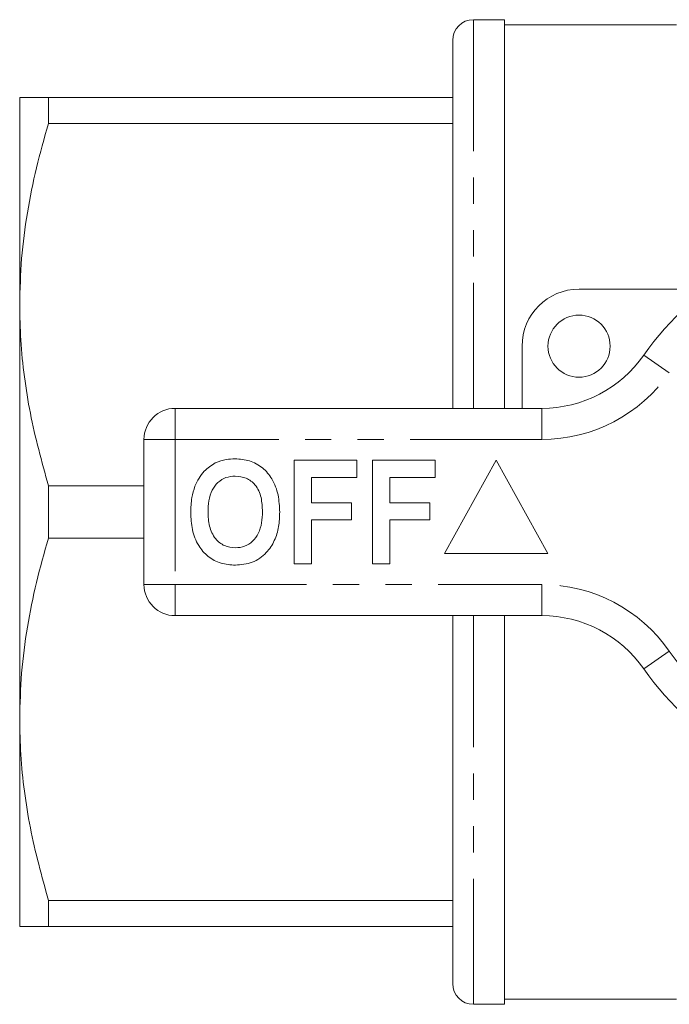
# Model space of a CAD drawing. Units: millimetres. Extents: x 154 to 253, y 87 to 263.
# Drawn here: x 154 to 186, y 87 to 134 of the extents above; entities that cross this region are included whole.
import ezdxf

# ---------------------------------------------------------------- set-up
doc = ezdxf.new("R2010")
doc.units = ezdxf.units.MM
doc.linetypes.add('PHANTOM', pattern=[12.7, 6.35, -1.27, 1.27, -1.27, 1.27, -1.27])

msp = doc.modelspace()

# ---------------------------------------------------------------- linework, layer by layer
at = {"color": 7, "linetype": 'Continuous', "lineweight": 15}
for p, q in [((177.59, 134.44), (176.09, 134.44)), ((177.59, 134.44), (177.59, 115.69)), ((185.891, 134.19), (177.59, 134.19)), ((175.09, 133.44), (175.09, 115.69)), ((154.19, 130.69), (154.19, 120.69)), ((155.575, 129.426), (155.575, 130.69)), ((155.575, 130.69), (175.09, 130.69)), ((175.09, 129.426), (155.575, 129.426)), ((181.19, 121.44), (187.444, 121.44)), ((154.19, 120.69), (154.19, 100.69)), ((178.44, 115.69), (178.44, 118.69)), ((161.69, 115.69), (179.392, 115.69)), ((160.19, 107.19), (160.19, 114.19)), ((167.446, 108.19), (167.446, 113.19)), ((167.446, 113.19), (170.459, 113.19)), ((170.459, 113.19), (170.459, 112.357)), ((171.228, 108.19), (171.228, 113.19)), ((171.228, 113.19), (174.241, 113.19)), ((174.241, 113.19), (174.241, 112.357)), ((177.19, 113.19), (174.69, 108.69)), ((179.69, 108.69), (177.19, 113.19)), ((170.459, 112.357), (168.28, 112.357)), ((168.28, 112.357), (168.28, 111.139)), ((174.241, 112.357), (172.062, 112.357)), ((172.062, 112.357), (172.062, 111.139)), ((155.575, 109.426), (155.575, 111.954)), ((155.575, 111.954), (160.19, 111.954)), ((168.28, 111.139), (170.203, 111.139)), ((170.203, 111.139), (170.203, 110.305)), ((172.062, 111.139), (173.985, 111.139)), ((173.985, 111.139), (173.985, 110.305)), ((170.203, 110.305), (168.28, 110.305)), ((168.28, 110.305), (168.28, 108.19)), ((173.985, 110.305), (172.062, 110.305)), ((172.062, 110.305), (172.062, 108.19)), ((160.19, 109.426), (155.575, 109.426)), ((174.69, 108.69), (179.69, 108.69)), ((168.28, 108.19), (167.446, 108.19)), ((172.062, 108.19), (171.228, 108.19)), ((179.392, 105.69), (161.69, 105.69)), ((175.09, 105.69), (175.09, 87.94)), ((177.59, 105.69), (177.59, 86.94)), ((154.19, 100.69), (154.19, 90.69)), ((155.575, 91.954), (175.09, 91.954)), ((155.575, 90.69), (155.575, 91.954)), ((175.09, 90.69), (155.575, 90.69)), ((176.09, 86.94), (177.59, 86.94)), ((177.59, 87.19), (185.891, 87.19))]:
    msp.add_line(p, q, dxfattribs=at)
at = {"color": 8, "linetype": 'PHANTOM', "lineweight": 0}
for p, q in [((176.09, 134.44), (176.09, 115.69)), ((185.547, 117.404), (184.316, 118.261)), ((161.69, 114.19), (161.69, 115.69)), ((179.392, 114.19), (179.392, 115.69)), ((160.19, 114.19), (161.69, 114.19)), ((161.69, 114.19), (161.69, 107.19)), ((179.392, 114.19), (161.69, 114.19)), ((160.19, 107.19), (161.69, 107.19)), ((161.69, 107.19), (179.392, 107.19)), ((161.69, 105.69), (161.69, 107.19)), ((179.392, 105.69), (179.392, 107.19)), ((176.09, 105.69), (176.09, 86.94)), ((184.316, 103.119), (185.547, 103.976))]:
    msp.add_line(p, q, dxfattribs=at)
at = {"color": 7, "linetype": 'Continuous', "lineweight": 15}
msp.add_circle((181.19, 118.69), 1.5, dxfattribs=at)
for centre, radius, start, end in [((176.09, 133.44), 1, 90, 180), ((195.19, 110.69), 13.25, 34.8499, 145.1501), ((181.19, 118.69), 2.75, 90, 180), ((179.392, 121.69), 6, 270, 325.1501), ((161.69, 114.19), 1.5, 90, 180), ((161.69, 107.19), 1.5, 180, 270), ((179.392, 99.69), 6, 34.8499, 90), ((195.19, 110.69), 13.25, 214.8499, 325.1501), ((176.09, 87.94), 1, 180, 270)]:
    msp.add_arc(centre, radius, start, end, dxfattribs=at)
at = {"color": 8, "linetype": 'PHANTOM', "lineweight": 0}
for centre, radius, start, end in [((195.19, 110.69), 11.75, 34.8499, 145.1501), ((179.392, 121.69), 7.5, 270, 325.1501), ((179.392, 99.69), 7.5, 34.8499, 90), ((195.19, 110.69), 11.75, 214.8499, 325.1501)]:
    msp.add_arc(centre, radius, start, end, dxfattribs=at)
at = {"color": 7, "linetype": 'Continuous', "lineweight": 15}
for points, knots in [([(154.19, 130.69), (154.2, 130.69), (154.222, 130.69), (154.427, 130.69), (154.833, 130.69), (155.328, 130.69), (155.575, 130.69)], [0, 0, 0, 0, 0.191374, 0.383339, 0.690817, 1, 1, 1, 1]), ([(155.575, 129.426), (155.374, 128.717), (154.971, 127.297), (154.538, 125.125), (154.245, 122.92), (154.208, 121.434), (154.19, 120.69)], [0, 0, 0, 0, 0.247702, 0.496142, 0.747442, 1, 1, 1, 1]), ([(154.19, 120.69), (154.201, 120.121), (154.223, 118.961), (154.404, 117.215), (154.778, 114.858), (155.256, 113.118), (155.575, 111.954)], [0, 0, 0, 0, 0.193028, 0.393438, 0.59446, 1, 1, 1, 1]), ([(162.649, 111.931), (162.777, 112.192), (163.007, 112.657), (163.442, 112.936), (163.633, 113.058)], [0, 0, 0, 0, 0.560201, 1, 1, 1, 1]), ([(163.633, 113.058), (163.806, 113.123), (164.114, 113.238), (164.443, 113.249), (164.588, 113.254)], [0, 0, 0, 0, 0.559496, 1, 1, 1, 1]), ([(164.588, 113.254), (164.824, 113.237), (165.297, 113.204), (165.932, 112.85), (166.423, 112.273), (166.702, 111.516), (166.728, 110.961), (166.741, 110.683)], [0, 0, 0, 0, 0.186721, 0.37307, 0.559626, 0.779538, 1, 1, 1, 1]), ([(164.599, 112.421), (164.445, 112.408), (164.138, 112.384), (163.737, 112.131), (163.444, 111.735), (163.299, 111.233), (163.286, 110.873), (163.28, 110.693)], [0, 0, 0, 0, 0.186586, 0.372857, 0.559265, 0.779356, 1, 1, 1, 1]), ([(165.908, 110.707), (165.899, 110.935), (165.881, 111.39), (165.619, 111.989), (165.139, 112.368), (164.779, 112.403), (164.599, 112.421)], [0, 0, 0, 0, 0.281213, 0.560506, 0.78003, 1, 1, 1, 1]), ([(162.446, 110.66), (162.452, 110.903), (162.463, 111.336), (162.592, 111.749), (162.649, 111.931)], [0, 0, 0, 0, 0.5601446, 1, 1, 1, 1]), ([(163.28, 110.693), (163.29, 110.463), (163.31, 110.005), (163.583, 109.41), (164.056, 109.02), (164.418, 108.98), (164.599, 108.959)], [0, 0, 0, 0, 0.281128, 0.560547, 0.780274, 1, 1, 1, 1]), ([(164.599, 108.959), (164.753, 108.973), (165.06, 109), (165.455, 109.265), (165.745, 109.663), (165.887, 110.166), (165.901, 110.527), (165.908, 110.707)], [0, 0, 0, 0, 0.186446, 0.37268, 0.559184, 0.779356, 1, 1, 1, 1]), ([(166.741, 110.683), (166.732, 110.449), (166.713, 109.98), (166.513, 109.297), (166.101, 108.67), (165.432, 108.197), (164.877, 108.15), (164.6, 108.126)], [0, 0, 0, 0, 0.187264, 0.374292, 0.561001, 0.780237, 1, 1, 1, 1]), ([(164.6, 108.126), (164.365, 108.142), (163.897, 108.175), (163.262, 108.516), (162.771, 109.085), (162.486, 109.834), (162.459, 110.384), (162.446, 110.66)], [0, 0, 0, 0, 0.186758, 0.373113, 0.559668, 0.779563, 1, 1, 1, 1]), ([(155.575, 109.426), (155.374, 108.717), (154.971, 107.297), (154.538, 105.125), (154.245, 102.92), (154.208, 101.434), (154.19, 100.69)], [0, 0, 0, 0, 0.247702, 0.496142, 0.747442, 1, 1, 1, 1]), ([(154.19, 100.69), (154.201, 100.121), (154.223, 98.961), (154.404, 97.215), (154.778, 94.858), (155.256, 93.118), (155.575, 91.954)], [0, 0, 0, 0, 0.193028, 0.393438, 0.59446, 1, 1, 1, 1]), ([(155.575, 90.69), (155.329, 90.69), (154.834, 90.69), (154.428, 90.69), (154.222, 90.69), (154.2, 90.69), (154.19, 90.69)], [0, 0, 0, 0, 0.307576, 0.616661, 0.808042, 1, 1, 1, 1])]:
    msp.add_open_spline(points, degree=3, knots=knots, dxfattribs=at)

doc.saveas('drawing.dxf')
